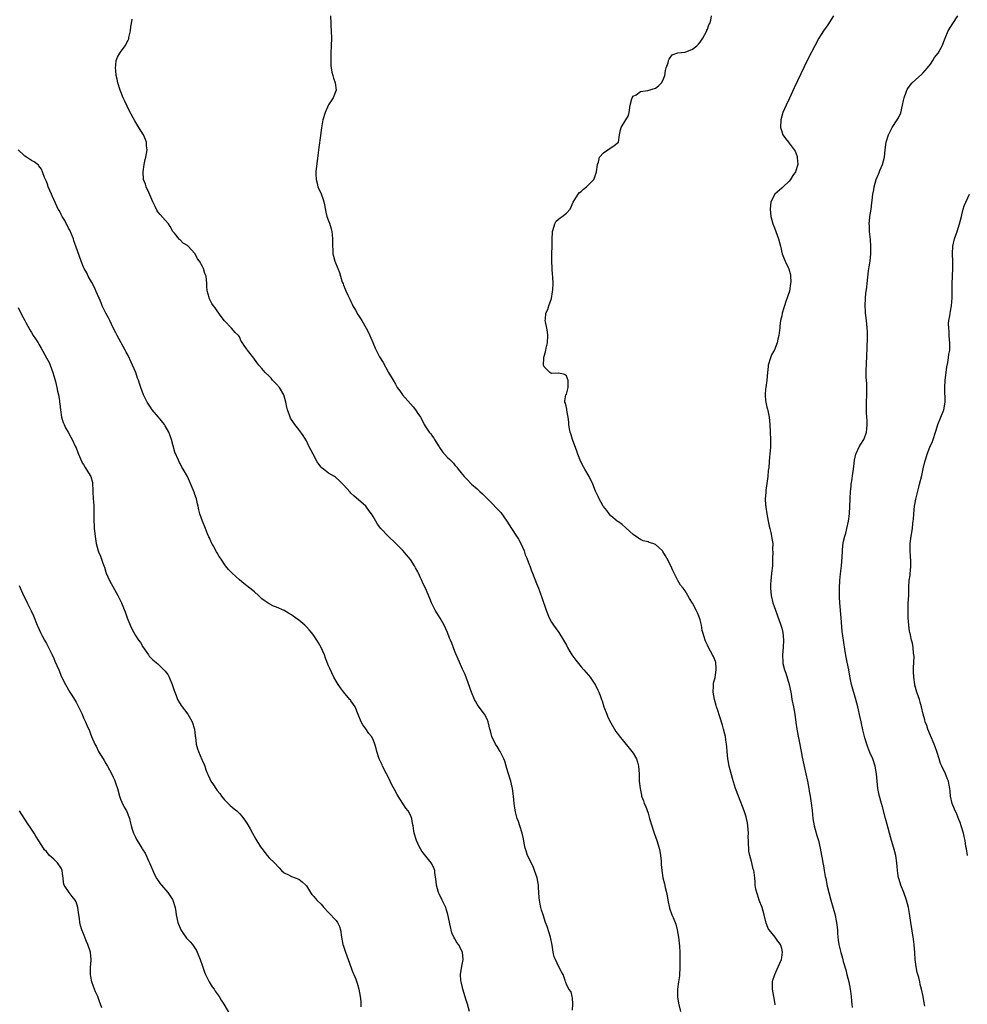
# Model space of a CAD drawing. Units: inches. Extents: x 2577000 to 2580000, y 1512000 to 1515000.
# Drawn here: x 2578882 to 2579137, y 1513235 to 1513500 of the extents above; entities that cross this region are included whole.
import ezdxf

# ---------------------------------------------------------------- set-up
doc = ezdxf.new("R2010")
doc.units = ezdxf.units.IN
doc.header["$MEASUREMENT"] = 0
doc.layers.add('LD25771512_10ft', color=123, linetype='Continuous')

msp = doc.modelspace()

# ---------------------------------------------------------------- linework, layer by layer
at = {"layer": 'LD25771512_10ft'}
for points, elevation in [([(2578965.54, 1513501), (2578965.58, 1513499), (2578965.62, 1513498.38), (2578965.67, 1513497), (2578965.73, 1513495), (2578965.7, 1513493), (2578965.61, 1513491), (2578965.56, 1513489), (2578965.63, 1513487.63), (2578965.7, 1513487), (2578965.89, 1513485.89), (2578966.15, 1513485), (2578966.28, 1513484.28), (2578966.76, 1513483), (2578967.01, 1513481), (2578966.25, 1513479), (2578965, 1513477.09), (2578964.04, 1513475), (2578963.46, 1513473), (2578963.08, 1513470.92), (2578962.78, 1513468.78), (2578962.39, 1513465.61), (2578962.2, 1513464.2), (2578961.59, 1513459), (2578961.56, 1513458.44), (2578961.6, 1513457), (2578961.95, 1513455.95), (2578962.12, 1513455), (2578963, 1513453.11), (2578963.56, 1513451.56), (2578963.7, 1513451), (2578963.88, 1513450.12), (2578964.21, 1513448.21), (2578964.54, 1513447), (2578965, 1513445.85), (2578965.22, 1513445.22), (2578965.69, 1513443.69), (2578965.87, 1513443), (2578965.92, 1513442.08), (2578966.04, 1513441), (2578966.05, 1513440.05), (2578966, 1513439), (2578966.09, 1513438.09), (2578966.15, 1513437), (2578966.33, 1513436.33), (2578966.67, 1513435), (2578967.46, 1513433), (2578967.97, 1513431.97), (2578968.17, 1513431), (2578968.66, 1513429.34), (2578968.87, 1513428.87), (2578969, 1513428.51), (2578969.49, 1513427.49), (2578969.66, 1513427), (2578970.19, 1513425.81), (2578970.73, 1513424.73), (2578971, 1513424.1), (2578971.38, 1513423.38), (2578971.55, 1513423), (2578972.22, 1513421.78), (2578972.64, 1513421), (2578972.75, 1513420.75), (2578973, 1513420.33), (2578973.95, 1513419), (2578975.15, 1513417), (2578975.77, 1513415.77), (2578976.13, 1513415), (2578976.89, 1513413.11), (2578977.57, 1513411.57), (2578977.79, 1513411), (2578978.72, 1513409.28), (2578979.67, 1513407.67), (2578981, 1513405.19), (2578981.14, 1513405), (2578982.34, 1513403), (2578983, 1513401.88), (2578983.49, 1513401), (2578984.13, 1513400.13), (2578984.92, 1513399), (2578987, 1513396.61), (2578987.77, 1513395.77), (2578988.37, 1513395), (2578989, 1513394.01), (2578989.69, 1513393), (2578990.2, 1513392.2), (2578990.75, 1513391), (2578991, 1513390.6), (2578992.06, 1513389), (2578992.49, 1513388.49), (2578993, 1513387.75), (2578993.33, 1513387.33), (2578993.5, 1513387), (2578994.8, 1513385), (2578994.87, 1513384.87), (2578995.7, 1513383.7), (2578997, 1513382.18), (2578997.6, 1513381.6), (2578998.6, 1513380.6), (2578999, 1513380.09), (2578999.53, 1513379.53), (2578999.92, 1513379), (2579001.52, 1513377), (2579002.26, 1513376.26), (2579003.47, 1513375), (2579005, 1513373.69), (2579005.36, 1513373.36), (2579005.7, 1513373), (2579006.39, 1513372.39), (2579007, 1513371.81), (2579007.4, 1513371.4), (2579007.74, 1513371), (2579011.32, 1513367.32), (2579012.96, 1513365), (2579014.24, 1513363), (2579015.62, 1513361), (2579016.15, 1513360.15), (2579016.75, 1513359), (2579017.61, 1513357), (2579017.95, 1513355.95), (2579018.39, 1513355), (2579019, 1513353.3), (2579019.13, 1513353), (2579019.61, 1513351.61), (2579019.9, 1513351), (2579021, 1513348.23), (2579021.46, 1513347), (2579022.42, 1513344.42), (2579023.55, 1513341), (2579024.37, 1513339), (2579025, 1513337.84), (2579025.57, 1513337), (2579026.99, 1513335), (2579028.26, 1513333), (2579029, 1513331.62), (2579029.21, 1513331.21), (2579029.34, 1513331), (2579029.94, 1513329.94), (2579030.52, 1513329), (2579031.56, 1513327.56), (2579033, 1513325.79), (2579033.75, 1513325), (2579034.3, 1513324.3), (2579035, 1513323.52), (2579035.43, 1513323), (2579036.86, 1513320.86), (2579037.51, 1513319.51), (2579037.71, 1513319), (2579038.11, 1513318.11), (2579038.48, 1513317), (2579038.62, 1513316.62), (2579039.13, 1513315), (2579039.88, 1513313), (2579040.21, 1513312.21), (2579041, 1513310.74), (2579042.36, 1513308.36), (2579043, 1513307.47), (2579043.19, 1513307.19), (2579045.87, 1513303.87), (2579046.65, 1513303), (2579047, 1513302.56), (2579047.88, 1513301), (2579048.14, 1513300.14), (2579048.44, 1513299), (2579048.58, 1513297), (2579048.64, 1513295), (2579048.85, 1513293), (2579049.21, 1513291.21), (2579049.26, 1513291), (2579049.75, 1513289.75), (2579049.97, 1513289), (2579050.34, 1513288.34), (2579051, 1513286.35), (2579051.43, 1513285), (2579051.98, 1513283), (2579052.62, 1513281), (2579053.35, 1513279), (2579053.97, 1513277), (2579054.13, 1513276.13), (2579054.38, 1513275), (2579054.54, 1513273.46), (2579054.57, 1513272.57), (2579054.7, 1513271), (2579055.01, 1513269), (2579055.41, 1513267.41), (2579055.61, 1513266.39), (2579055.95, 1513265), (2579056.15, 1513264.15), (2579056.34, 1513263), (2579056.8, 1513260.8), (2579057.44, 1513259), (2579057.72, 1513258.28), (2579058.28, 1513257), (2579058.48, 1513256.48), (2579058.88, 1513255), (2579059.23, 1513253), (2579059.41, 1513251.41), (2579059.43, 1513250.57), (2579059.53, 1513249), (2579059.58, 1513247.58), (2579059.57, 1513245), (2579059.43, 1513242.57), (2579059.24, 1513241), (2579058.96, 1513239), (2579058.92, 1513237.08), (2579058.9, 1513237), (2579058.91, 1513236.91), (2579059.22, 1513235.22), (2579059.73, 1513233)], 8330), ([(2579085.19, 1513234.81), (2579085.19, 1513235), (2579084.9, 1513237), (2579084.51, 1513239), (2579084.52, 1513240.52), (2579084.48, 1513241), (2579084.57, 1513241.43), (2579085, 1513242.65), (2579085.11, 1513243), (2579086.03, 1513245), (2579086.91, 1513247), (2579087, 1513247.53), (2579087.18, 1513249), (2579087, 1513249.96), (2579086.67, 1513251), (2579085.93, 1513251.93), (2579085.2, 1513253), (2579083.57, 1513255), (2579083.36, 1513255.36), (2579083, 1513256.3), (2579082.79, 1513256.79), (2579082.27, 1513259), (2579082.01, 1513260.01), (2579081.72, 1513261), (2579080.93, 1513263), (2579080.48, 1513264.48), (2579080.27, 1513265), (2579080.03, 1513265.97), (2579079.87, 1513267), (2579079.82, 1513267.82), (2579079.71, 1513269), (2579079.56, 1513270.44), (2579079.47, 1513271), (2579079.34, 1513271.34), (2579078.96, 1513273.04), (2579078.44, 1513275), (2579078.17, 1513276.17), (2579078.12, 1513277), (2579078.01, 1513278.01), (2579078.01, 1513279), (2579077.98, 1513279.98), (2579078, 1513281), (2579077.88, 1513283), (2579077.77, 1513283.77), (2579077.51, 1513285), (2579077.41, 1513285.41), (2579076.89, 1513287), (2579075.31, 1513291), (2579074.56, 1513293), (2579073.71, 1513295.71), (2579072.85, 1513299), (2579072.53, 1513300.53), (2579072.44, 1513301), (2579072.26, 1513303), (2579072.22, 1513304.22), (2579072.15, 1513305), (2579071.98, 1513306.02), (2579071.85, 1513307), (2579071.69, 1513307.69), (2579071.33, 1513309), (2579071, 1513310.11), (2579070.33, 1513312.33), (2579069.68, 1513314.32), (2579069.47, 1513315), (2579069.37, 1513315.37), (2579068.86, 1513317), (2579068.49, 1513319), (2579068.59, 1513320.59), (2579068.58, 1513321), (2579068.65, 1513321.35), (2579069.06, 1513322.94), (2579069.37, 1513325), (2579069.37, 1513325.37), (2579069.22, 1513327), (2579069.18, 1513327.18), (2579069, 1513327.64), (2579068.59, 1513328.59), (2579068.39, 1513329), (2579067.28, 1513331), (2579067, 1513331.62), (2579066.53, 1513332.53), (2579066.34, 1513333), (2579066.13, 1513333.87), (2579065.76, 1513335), (2579065.59, 1513335.59), (2579065.35, 1513337), (2579065, 1513338.41), (2579064.83, 1513339), (2579064.29, 1513340.29), (2579063.96, 1513341), (2579063, 1513342.96), (2579062.16, 1513344.16), (2579061.75, 1513345), (2579061, 1513346.29), (2579060.44, 1513347), (2579059.77, 1513347.77), (2579059.03, 1513349), (2579057.68, 1513351.68), (2579057.11, 1513353), (2579056.05, 1513355), (2579055.66, 1513355.66), (2579055, 1513356.86), (2579054.89, 1513357), (2579053.92, 1513357.92), (2579053, 1513358.68), (2579052.26, 1513359), (2579051.3, 1513359.3), (2579051, 1513359.45), (2579049.72, 1513359.73), (2579049, 1513360.04), (2579048.41, 1513360.41), (2579047, 1513361.39), (2579045.12, 1513363.12), (2579045, 1513363.2), (2579044.06, 1513364.06), (2579043, 1513364.78), (2579042.71, 1513365), (2579041, 1513366.48), (2579040.52, 1513367), (2579039.87, 1513367.87), (2579039, 1513368.92), (2579038.95, 1513369), (2579037.84, 1513371), (2579037.61, 1513371.61), (2579036.88, 1513373.12), (2579036.14, 1513375), (2579035.15, 1513377), (2579033.98, 1513379), (2579033.65, 1513379.65), (2579032.92, 1513381), (2579032.11, 1513383), (2579031.83, 1513383.83), (2579030.68, 1513387), (2579030.27, 1513388.27), (2579030.01, 1513389), (2579029.85, 1513389.85), (2579029.65, 1513391), (2579029.64, 1513391.64), (2579029.5, 1513393), (2579029.13, 1513394.87), (2579029.13, 1513395.13), (2579029, 1513395.63), (2579028.76, 1513396.76), (2579028.62, 1513397), (2579028.58, 1513397.42), (2579028.9, 1513399), (2579029, 1513399.22), (2579029.49, 1513401), (2579029.46, 1513403), (2579029.34, 1513403.34), (2579029, 1513404.11), (2579028.46, 1513404.46), (2579027, 1513404.84), (2579026.86, 1513404.86), (2579025, 1513404.75), (2579024.85, 1513404.85), (2579024.53, 1513405), (2579023, 1513406.51), (2579022.81, 1513407), (2579022.9, 1513409), (2579023, 1513409.41), (2579023.42, 1513410.58), (2579023.46, 1513411), (2579023.55, 1513411.55), (2579023.89, 1513413), (2579023.99, 1513415), (2579023.94, 1513415.94), (2579023.74, 1513417), (2579023.35, 1513418.65), (2579023.32, 1513419), (2579023.37, 1513419.37), (2579023.49, 1513421), (2579024, 1513422), (2579024.33, 1513423), (2579025, 1513424.93), (2579025.26, 1513426.74), (2579025.37, 1513427.37), (2579025.43, 1513429), (2579025.34, 1513430.66), (2579025.34, 1513431), (2579025.29, 1513431.29), (2579025.17, 1513433), (2579025.05, 1513435.05), (2579025.07, 1513437), (2579025.15, 1513439), (2579025.18, 1513441), (2579025.25, 1513442.75), (2579025.28, 1513443), (2579025.48, 1513443.48), (2579025.9, 1513445), (2579026.28, 1513445.72), (2579027.36, 1513446.64), (2579027.91, 1513447), (2579029, 1513447.88), (2579029.99, 1513449), (2579030.88, 1513450.88), (2579032.17, 1513453), (2579032.56, 1513453.44), (2579033, 1513453.79), (2579033.63, 1513454.37), (2579034.4, 1513455), (2579035, 1513455.54), (2579036.37, 1513457), (2579036.58, 1513457.42), (2579037.12, 1513459), (2579037.39, 1513461), (2579037.65, 1513461.65), (2579037.97, 1513463), (2579039, 1513464.17), (2579040.18, 1513465), (2579041.91, 1513466.09), (2579043, 1513467), (2579043.27, 1513469), (2579043.61, 1513470.39), (2579043.72, 1513471), (2579045.04, 1513473), (2579045.75, 1513474.25), (2579045.91, 1513475), (2579046.19, 1513477), (2579046.67, 1513478.67), (2579046.7, 1513479), (2579047, 1513479.39), (2579047.78, 1513479.78), (2579049, 1513480.63), (2579050.92, 1513480.92), (2579053, 1513481.61), (2579053.78, 1513482.22), (2579054.64, 1513483), (2579055, 1513483.64), (2579055.52, 1513485), (2579055.72, 1513486.28), (2579055.92, 1513487), (2579056.37, 1513488.37), (2579056.52, 1513489), (2579056.65, 1513489.35), (2579057, 1513489.89), (2579057.5, 1513490.5), (2579059, 1513491.04), (2579061, 1513491.25), (2579063, 1513492.03), (2579064.14, 1513493), (2579064.56, 1513493.44), (2579065, 1513493.97), (2579065.75, 1513495), (2579066.83, 1513497), (2579066.86, 1513497.14), (2579067, 1513497.45), (2579067.4, 1513498.6), (2579067.61, 1513499), (2579067.87, 1513499.87), (2579068.06, 1513501)], 8320), ([(2579100.97, 1513501.03), (2579099.36, 1513498.64), (2579098.23, 1513497), (2579096.98, 1513495), (2579095.9, 1513493), (2579094.24, 1513489.76), (2579093, 1513487.28), (2579090.35, 1513481.65), (2579089.09, 1513478.91), (2579088.17, 1513477), (2579087.3, 1513475), (2579086.75, 1513473), (2579086.69, 1513471), (2579086.74, 1513470.74), (2579087, 1513469.87), (2579087.31, 1513469), (2579088.02, 1513468.02), (2579088.82, 1513467), (2579089, 1513466.8), (2579090.32, 1513465), (2579090.59, 1513464.59), (2579091.15, 1513463.15), (2579091.17, 1513463), (2579091.16, 1513462.84), (2579091.31, 1513461), (2579090.67, 1513459), (2579089.98, 1513458.02), (2579089.37, 1513457), (2579089, 1513456.53), (2579087.34, 1513455), (2579087, 1513454.62), (2579085.13, 1513453), (2579084.1, 1513451), (2579083.9, 1513449), (2579083.98, 1513447.98), (2579084.09, 1513447), (2579084.63, 1513445), (2579085, 1513443.94), (2579085.4, 1513443), (2579086.14, 1513441), (2579086.63, 1513439), (2579087.08, 1513437), (2579087.66, 1513435.66), (2579087.9, 1513435), (2579088.72, 1513433.28), (2579088.91, 1513432.91), (2579089.33, 1513431.33), (2579089.36, 1513431), (2579089.41, 1513429.41), (2579089.39, 1513429), (2579089.04, 1513426.96), (2579088.57, 1513425.43), (2579088.1, 1513424.1), (2579087.73, 1513423), (2579087.59, 1513422.41), (2579087.15, 1513421), (2579087, 1513420.25), (2579086.7, 1513419), (2579086.49, 1513417.51), (2579086.46, 1513417), (2579086.4, 1513416.4), (2579086.22, 1513415), (2579085.96, 1513413.96), (2579085.75, 1513413), (2579085, 1513411.13), (2579084.26, 1513409.74), (2579083.94, 1513409), (2579083.38, 1513407), (2579083.35, 1513406.65), (2579083.14, 1513405), (2579082.94, 1513403), (2579082.67, 1513401), (2579082.65, 1513400.65), (2579082.5, 1513399), (2579082.63, 1513397.37), (2579082.67, 1513397), (2579083, 1513395.73), (2579083.16, 1513395.16), (2579083.22, 1513394.78), (2579083.64, 1513393), (2579083.82, 1513391), (2579083.88, 1513389), (2579083.99, 1513387), (2579084.01, 1513385), (2579083.82, 1513383), (2579083.72, 1513382.28), (2579083.58, 1513381), (2579083.48, 1513379.48), (2579083.37, 1513378.63), (2579083.24, 1513377), (2579082.71, 1513373.29), (2579082.68, 1513373), (2579082.69, 1513372.69), (2579082.57, 1513371), (2579082.66, 1513369.34), (2579082.7, 1513369), (2579082.75, 1513368.75), (2579083.01, 1513366.99), (2579083.36, 1513365), (2579083.63, 1513363.63), (2579083.77, 1513363), (2579084.05, 1513361.95), (2579084.25, 1513361), (2579084.33, 1513360.33), (2579084.56, 1513359), (2579084.53, 1513357.47), (2579084.55, 1513356.55), (2579084.49, 1513355), (2579084.47, 1513353), (2579084.28, 1513351), (2579084.16, 1513349.84), (2579084.02, 1513349), (2579083.97, 1513347.97), (2579083.95, 1513347), (2579084.15, 1513345), (2579084.6, 1513343), (2579085.28, 1513341), (2579085.78, 1513339.78), (2579086.79, 1513337), (2579087, 1513336.24), (2579087.3, 1513335), (2579087.51, 1513333), (2579087.4, 1513331), (2579087.2, 1513329), (2579087.27, 1513327), (2579087.33, 1513326.67), (2579087.74, 1513325), (2579088.1, 1513324.1), (2579089, 1513321), (2579089.4, 1513319), (2579089.49, 1513318.51), (2579089.72, 1513317), (2579090.15, 1513315), (2579090.54, 1513313), (2579090.83, 1513310.83), (2579091.09, 1513309), (2579092.18, 1513303), (2579092.5, 1513301.5), (2579092.64, 1513300.64), (2579093.05, 1513298.95), (2579093.49, 1513297), (2579093.9, 1513295), (2579094.26, 1513293), (2579094.35, 1513292.35), (2579094.61, 1513291), (2579094.93, 1513289.07), (2579095.15, 1513287.15), (2579095.37, 1513285), (2579095.71, 1513283), (2579096, 1513282), (2579096.42, 1513280.42), (2579096.88, 1513279), (2579097.36, 1513277), (2579097.71, 1513275), (2579097.84, 1513274.16), (2579098.05, 1513273), (2579098.22, 1513272.22), (2579098.4, 1513271), (2579098.7, 1513269.3), (2579098.82, 1513268.82), (2579099.22, 1513266.78), (2579099.64, 1513265), (2579100.17, 1513263), (2579100.83, 1513260.83), (2579101, 1513260.2), (2579101.29, 1513259.29), (2579101.78, 1513257), (2579101.99, 1513255), (2579102.04, 1513254.04), (2579102.19, 1513252.19), (2579102.36, 1513251), (2579102.86, 1513248.86), (2579103.32, 1513247.32), (2579103.56, 1513246.44), (2579104.21, 1513244.21), (2579104.53, 1513243), (2579105.02, 1513241), (2579105.4, 1513239), (2579105.49, 1513238.51), (2579105.68, 1513237), (2579105.76, 1513235.76), (2579105.87, 1513235), (2579105.96, 1513234.04)], 8310), ([(2579125.55, 1513234.45), (2579125.33, 1513235.33), (2579125.06, 1513237), (2579124.65, 1513239), (2579124.29, 1513240.29), (2579124.14, 1513241), (2579123.88, 1513242.12), (2579123.49, 1513243.49), (2579123.21, 1513245), (2579122.93, 1513247), (2579122.8, 1513248.8), (2579122.66, 1513251), (2579122.5, 1513252.5), (2579121.78, 1513257), (2579121.42, 1513259.42), (2579121.11, 1513261), (2579120.55, 1513263), (2579119.82, 1513265), (2579119.05, 1513267), (2579118.57, 1513268.57), (2579118.47, 1513269), (2579118.26, 1513270.26), (2579118.19, 1513271), (2579118.07, 1513272.07), (2579118.01, 1513273), (2579117.67, 1513275), (2579117.15, 1513277), (2579116.55, 1513279), (2579115.98, 1513281), (2579115.61, 1513282.39), (2579115.38, 1513283.38), (2579114.96, 1513284.96), (2579114.1, 1513288.1), (2579113.81, 1513289), (2579113.21, 1513291.21), (2579112.88, 1513293), (2579112.69, 1513295), (2579112.54, 1513297), (2579112.18, 1513299), (2579111.48, 1513301), (2579110.74, 1513302.74), (2579110.16, 1513304.16), (2579109.86, 1513305), (2579109.37, 1513306.63), (2579109.25, 1513307), (2579108.8, 1513308.8), (2579108.34, 1513311), (2579108.13, 1513312.13), (2579107.47, 1513315), (2579106.93, 1513317), (2579105.77, 1513321), (2579105.29, 1513323.29), (2579105.04, 1513325), (2579104.65, 1513327), (2579104.36, 1513328.36), (2579104.08, 1513329.92), (2579103.58, 1513333), (2579103.26, 1513335.26), (2579103.01, 1513338.99), (2579102.62, 1513343), (2579102.56, 1513344.56), (2579102.52, 1513345), (2579102.51, 1513345.49), (2579102.53, 1513347), (2579102.65, 1513349), (2579102.85, 1513350.85), (2579103.1, 1513353), (2579103.3, 1513355.3), (2579103.36, 1513357), (2579103.46, 1513358.54), (2579103.52, 1513359), (2579103.64, 1513359.64), (2579103.94, 1513361), (2579104.21, 1513361.79), (2579104.52, 1513363), (2579105, 1513365), (2579105.25, 1513367), (2579105.41, 1513371), (2579105.52, 1513373), (2579105.64, 1513374.36), (2579105.72, 1513375), (2579105.87, 1513375.87), (2579106.14, 1513377.86), (2579106.34, 1513379), (2579106.62, 1513381.38), (2579106.93, 1513383), (2579107, 1513383.18), (2579107.85, 1513385), (2579108.31, 1513385.69), (2579109.13, 1513387), (2579109.17, 1513387.17), (2579109.82, 1513389), (2579109.88, 1513389.88), (2579109.99, 1513391), (2579109.99, 1513391.99), (2579109.83, 1513394.17), (2579109.84, 1513395.84), (2579109.82, 1513397), (2579109.9, 1513399), (2579109.94, 1513401), (2579109.91, 1513402.09), (2579109.84, 1513403), (2579109.76, 1513403.76), (2579109.72, 1513405.72), (2579109.79, 1513407), (2579109.8, 1513407.8), (2579109.92, 1513409), (2579109.92, 1513409.92), (2579109.99, 1513411), (2579110, 1513412), (2579110.06, 1513414.06), (2579110.06, 1513416.06), (2579110.01, 1513417), (2579109.88, 1513418.12), (2579109.75, 1513419.75), (2579109.56, 1513421), (2579109.54, 1513421.54), (2579109.44, 1513423), (2579109.54, 1513425), (2579109.66, 1513426.34), (2579109.87, 1513427.87), (2579109.98, 1513429), (2579110.37, 1513432.37), (2579110.56, 1513433.44), (2579110.77, 1513435), (2579110.98, 1513437), (2579111.01, 1513439.01), (2579110.87, 1513440.87), (2579110.66, 1513443), (2579110.61, 1513444.61), (2579110.57, 1513445), (2579110.72, 1513446.72), (2579110.72, 1513447), (2579111.03, 1513449), (2579111.27, 1513450.73), (2579111.32, 1513451.32), (2579111.53, 1513453), (2579111.77, 1513454.23), (2579111.9, 1513455), (2579112.46, 1513457), (2579113, 1513458.42), (2579113.18, 1513458.82), (2579113.42, 1513459.42), (2579114.09, 1513461), (2579114.64, 1513463), (2579114.84, 1513465), (2579115.09, 1513467), (2579115.72, 1513469), (2579116.14, 1513469.86), (2579116.74, 1513471), (2579118.06, 1513473), (2579118.42, 1513473.58), (2579119.04, 1513474.96), (2579119.52, 1513477), (2579119.77, 1513478.23), (2579119.94, 1513479), (2579120.53, 1513480.53), (2579120.68, 1513481), (2579120.79, 1513481.21), (2579121.6, 1513482.4), (2579122.13, 1513483), (2579123, 1513483.84), (2579124.67, 1513485.33), (2579125, 1513485.61), (2579126.23, 1513487), (2579127, 1513488.02), (2579127.69, 1513489), (2579128.15, 1513489.85), (2579129.08, 1513491), (2579130.16, 1513493), (2579130.98, 1513495), (2579131.84, 1513497), (2579133.05, 1513499), (2579134.4, 1513501)], 8300), ([(2579030.63, 1513233.37), (2579030.75, 1513235), (2579030.67, 1513236.67), (2579030.53, 1513237), (2579030.26, 1513238.26), (2579029.64, 1513239), (2579029.47, 1513239.47), (2579029, 1513240.29), (2579028.84, 1513240.84), (2579028.76, 1513241), (2579028.65, 1513241.35), (2579028.14, 1513243), (2579027.67, 1513243.67), (2579027, 1513244.99), (2579026.05, 1513247), (2579025.76, 1513247.76), (2579025.49, 1513249), (2579025.18, 1513250.82), (2579024.71, 1513253), (2579023.85, 1513255.85), (2579023.43, 1513257), (2579022.72, 1513259), (2579022.32, 1513260.32), (2579022.1, 1513261), (2579021.91, 1513261.91), (2579021.74, 1513263), (2579021.67, 1513263.67), (2579021.61, 1513265), (2579021.53, 1513266.47), (2579021.48, 1513267), (2579021.14, 1513269), (2579020.46, 1513271), (2579020.03, 1513272.03), (2579019.53, 1513273), (2579019, 1513274.17), (2579018.58, 1513275), (2579018.22, 1513276.22), (2579017.94, 1513277), (2579017.64, 1513278.36), (2579017.44, 1513279.44), (2579017.07, 1513281), (2579016.45, 1513283), (2579016.13, 1513284.13), (2579015.74, 1513285), (2579015.29, 1513286.71), (2579015.19, 1513287.19), (2579014.97, 1513288.98), (2579014.78, 1513291), (2579014.5, 1513293), (2579014.21, 1513294.21), (2579014.05, 1513295), (2579013.79, 1513295.79), (2579013, 1513298.4), (2579012.42, 1513300.42), (2579012.21, 1513301), (2579011.36, 1513302.64), (2579011.19, 1513303), (2579011, 1513303.29), (2579010.37, 1513304.37), (2579009.96, 1513305), (2579008.96, 1513307), (2579008.55, 1513308.55), (2579008.4, 1513309), (2579008.19, 1513309.81), (2579007.97, 1513311), (2579007.71, 1513311.71), (2579006.94, 1513313), (2579005.28, 1513315.28), (2579005, 1513315.73), (2579004.54, 1513316.54), (2579004.31, 1513317), (2579003.46, 1513319), (2579001.73, 1513323.73), (2579001, 1513325.18), (2579000.21, 1513327), (2578999.89, 1513327.89), (2578999, 1513329.91), (2578998.13, 1513332.13), (2578997.78, 1513333), (2578997.54, 1513333.54), (2578996.96, 1513335), (2578996.08, 1513337), (2578995, 1513338.93), (2578993.7, 1513341), (2578992.7, 1513343), (2578992.22, 1513344.22), (2578991.05, 1513347), (2578990.35, 1513348.35), (2578990.09, 1513349), (2578989.71, 1513349.71), (2578989.2, 1513351), (2578989, 1513351.4), (2578988.42, 1513352.42), (2578988.13, 1513353), (2578987, 1513354.69), (2578985.96, 1513355.96), (2578985, 1513357.07), (2578983, 1513359.09), (2578980.99, 1513361), (2578979.05, 1513363.05), (2578978.19, 1513364.19), (2578977.67, 1513365), (2578977, 1513366.23), (2578976.51, 1513367), (2578975.85, 1513367.85), (2578975, 1513369.01), (2578971.78, 1513371.78), (2578971, 1513372.56), (2578970.79, 1513372.79), (2578969, 1513374.8), (2578968.84, 1513375), (2578967.9, 1513375.9), (2578967, 1513376.67), (2578966.81, 1513376.81), (2578966.54, 1513377), (2578965, 1513377.92), (2578963.6, 1513379), (2578963.27, 1513379.27), (2578963, 1513379.58), (2578962.36, 1513380.36), (2578961.95, 1513381), (2578960.8, 1513383), (2578960.21, 1513384.21), (2578959.8, 1513385), (2578959, 1513386.6), (2578958.1, 1513388.1), (2578957, 1513389.65), (2578955.91, 1513391), (2578955.53, 1513391.53), (2578954.76, 1513392.76), (2578954.63, 1513393), (2578954.44, 1513393.56), (2578953.89, 1513395), (2578953.71, 1513395.71), (2578953.5, 1513397), (2578952.96, 1513399), (2578951.75, 1513401), (2578951, 1513401.89), (2578949.89, 1513403), (2578949.49, 1513403.49), (2578949, 1513404.02), (2578947.9, 1513405), (2578947, 1513406.09), (2578946.2, 1513407), (2578945.7, 1513407.7), (2578944.89, 1513408.89), (2578943.19, 1513411), (2578943.11, 1513411.11), (2578943, 1513411.29), (2578942.25, 1513412.25), (2578941.81, 1513413), (2578941.48, 1513413.48), (2578941, 1513414.58), (2578940.75, 1513415), (2578939.82, 1513415.82), (2578938.81, 1513417), (2578937, 1513418.95), (2578936.1, 1513420.1), (2578935, 1513421.65), (2578934.41, 1513422.41), (2578934.02, 1513423), (2578933.57, 1513423.57), (2578932.86, 1513425), (2578932.82, 1513425.18), (2578932.31, 1513427), (2578932.23, 1513428.23), (2578932.2, 1513429), (2578931.99, 1513431), (2578931.67, 1513431.67), (2578931.31, 1513433), (2578931, 1513433.6), (2578930.22, 1513435), (2578929.66, 1513435.66), (2578929.04, 1513437), (2578929, 1513437.05), (2578927.22, 1513439), (2578927, 1513439.21), (2578925.88, 1513439.88), (2578925, 1513440.74), (2578924.85, 1513440.85), (2578923.51, 1513442.49), (2578923.08, 1513443), (2578922.34, 1513444.34), (2578921.86, 1513445), (2578921, 1513446.06), (2578919.6, 1513447.6), (2578919, 1513448.3), (2578918.72, 1513448.72), (2578918.3, 1513449.7), (2578917.68, 1513451), (2578916.85, 1513452.85), (2578916.56, 1513453.44), (2578915.88, 1513455), (2578915.71, 1513455.71), (2578915.2, 1513457), (2578915.06, 1513459), (2578915.35, 1513461), (2578915.62, 1513462.38), (2578915.79, 1513463), (2578915.97, 1513463.97), (2578916.11, 1513465), (2578915.99, 1513466.01), (2578915.97, 1513467), (2578915.72, 1513467.72), (2578915.15, 1513469), (2578913.93, 1513471), (2578912.8, 1513472.8), (2578911.38, 1513475.38), (2578910.73, 1513476.73), (2578910.1, 1513478.1), (2578909.71, 1513479), (2578908.87, 1513481), (2578908.21, 1513483), (2578908.03, 1513484.03), (2578907.83, 1513485), (2578907.68, 1513486.32), (2578907.64, 1513487), (2578907.75, 1513487.75), (2578907.79, 1513489), (2578908.12, 1513489.88), (2578908.76, 1513491), (2578909, 1513491.3), (2578910.25, 1513493), (2578911, 1513494.45), (2578911.17, 1513494.83), (2578911.22, 1513495), (2578911.25, 1513495.25), (2578911.65, 1513497), (2578911.79, 1513498.21), (2578911.9, 1513499), (2578912.13, 1513500.13)], 8340), ([(2579002.95, 1513233), (2579002.39, 1513235), (2579002.03, 1513236.03), (2579001.11, 1513239), (2579001, 1513239.43), (2579000.66, 1513241), (2579000.62, 1513241.38), (2579000.51, 1513243), (2579000.82, 1513245.18), (2579001.2, 1513247), (2579001.06, 1513249), (2578999.99, 1513251), (2578999.56, 1513251.56), (2578999, 1513252.52), (2578998.81, 1513252.81), (2578998.19, 1513254.19), (2578997.77, 1513255.77), (2578997.11, 1513259.11), (2578996.64, 1513260.64), (2578996.52, 1513261), (2578995.57, 1513263), (2578994.72, 1513264.72), (2578994.61, 1513265), (2578994.03, 1513267), (2578993.97, 1513267.97), (2578993.59, 1513270.41), (2578993.55, 1513271), (2578993.43, 1513271.43), (2578992.78, 1513272.78), (2578992.64, 1513273), (2578990.13, 1513276.13), (2578989.38, 1513277.38), (2578989, 1513278.27), (2578988.67, 1513279), (2578988.06, 1513281), (2578987.75, 1513283), (2578987.62, 1513283.62), (2578987.39, 1513285), (2578987, 1513285.86), (2578986.43, 1513287), (2578985.78, 1513287.78), (2578985.02, 1513289), (2578983.72, 1513291), (2578983.45, 1513291.45), (2578982.73, 1513292.73), (2578982.04, 1513294.04), (2578981.56, 1513295), (2578981, 1513296.16), (2578980.55, 1513297), (2578979.54, 1513299), (2578979.39, 1513299.39), (2578979, 1513300.29), (2578978.64, 1513301), (2578978, 1513303), (2578977.82, 1513303.82), (2578977.48, 1513305), (2578977, 1513306.18), (2578976.5, 1513307), (2578975.83, 1513307.83), (2578975, 1513309.06), (2578974.2, 1513310.19), (2578973.77, 1513311), (2578972.98, 1513312.98), (2578972.13, 1513315), (2578971.68, 1513315.68), (2578971, 1513316.61), (2578970.86, 1513316.86), (2578970.75, 1513317), (2578969, 1513319.02), (2578968.17, 1513320.17), (2578967.55, 1513321), (2578967, 1513321.9), (2578966.42, 1513323), (2578965.31, 1513325.31), (2578965, 1513326.02), (2578964.15, 1513328.15), (2578963.86, 1513329), (2578962.99, 1513331), (2578962.23, 1513332.23), (2578961.79, 1513333), (2578961, 1513334.19), (2578960.37, 1513335), (2578959.74, 1513335.74), (2578959, 1513336.55), (2578958.56, 1513337), (2578957, 1513338.35), (2578956.09, 1513339), (2578955.44, 1513339.44), (2578955, 1513339.76), (2578954.19, 1513340.19), (2578953, 1513340.93), (2578951, 1513341.83), (2578950.16, 1513342.16), (2578949, 1513342.71), (2578947.61, 1513343.61), (2578947, 1513344.12), (2578946.14, 1513345), (2578945, 1513346), (2578943.82, 1513347), (2578942.2, 1513348.2), (2578941, 1513349.17), (2578939, 1513350.96), (2578938.01, 1513352.01), (2578937.27, 1513353), (2578935.86, 1513355), (2578935.53, 1513355.53), (2578935, 1513356.44), (2578934.77, 1513356.77), (2578934.05, 1513358.05), (2578933.39, 1513359.39), (2578933, 1513360.29), (2578932.75, 1513360.75), (2578932.42, 1513361.58), (2578931.81, 1513363), (2578931.02, 1513365), (2578930.34, 1513367), (2578930.08, 1513368.08), (2578929.91, 1513369), (2578929.71, 1513369.71), (2578929.44, 1513371), (2578929.31, 1513371.31), (2578929, 1513372.21), (2578928.78, 1513372.78), (2578928.72, 1513373), (2578928.52, 1513373.48), (2578927, 1513377), (2578925.84, 1513379), (2578925.52, 1513379.52), (2578925, 1513380.55), (2578924.83, 1513380.83), (2578924.61, 1513381.39), (2578923.6, 1513383.6), (2578922.72, 1513387), (2578922.21, 1513388.21), (2578921.95, 1513389), (2578921, 1513390.69), (2578920.78, 1513391), (2578919.97, 1513391.97), (2578919.16, 1513393), (2578917.51, 1513395), (2578917, 1513395.67), (2578916.49, 1513396.49), (2578916.14, 1513397), (2578915.16, 1513399), (2578914.45, 1513401), (2578914.21, 1513401.79), (2578913.79, 1513403), (2578913.54, 1513403.54), (2578913.08, 1513405), (2578912.21, 1513407), (2578911.82, 1513407.82), (2578911, 1513409.57), (2578910.5, 1513410.5), (2578910.26, 1513411), (2578908.07, 1513415), (2578907.72, 1513415.72), (2578907, 1513417.06), (2578906.05, 1513419), (2578905.73, 1513419.73), (2578905, 1513421), (2578904.05, 1513423), (2578903.76, 1513423.76), (2578903.21, 1513425), (2578902.35, 1513427), (2578901.93, 1513427.93), (2578901.26, 1513429.26), (2578900.3, 1513431), (2578899.87, 1513431.87), (2578899.21, 1513433), (2578899, 1513433.42), (2578898.36, 1513435), (2578896.98, 1513439), (2578896.44, 1513440.44), (2578896.28, 1513441), (2578895.77, 1513442.23), (2578895.3, 1513443.3), (2578895, 1513443.85), (2578893.96, 1513445.96), (2578893.29, 1513447), (2578893.2, 1513447.2), (2578893, 1513447.53), (2578892.5, 1513448.5), (2578892.18, 1513449), (2578891.42, 1513450.58), (2578890.59, 1513452.59), (2578890.37, 1513453), (2578889.53, 1513455), (2578889.41, 1513455.41), (2578889, 1513456.44), (2578888.83, 1513456.83), (2578888.48, 1513457.52), (2578887.96, 1513459), (2578887.73, 1513459.73), (2578887, 1513460.62), (2578886.85, 1513460.85), (2578885.71, 1513461.71), (2578885, 1513462.05), (2578883.67, 1513463), (2578883.25, 1513463.25), (2578883, 1513463.44), (2578881.39, 1513465)], 8350), ([(2579137.01, 1513274.99), (2579136.75, 1513276.75), (2579136.6, 1513277.4), (2579136.36, 1513279), (2579136.12, 1513280.12), (2579135.91, 1513281), (2579135.32, 1513283), (2579135, 1513283.84), (2579134.7, 1513284.7), (2579134.12, 1513286.12), (2579133.51, 1513287.51), (2579132.91, 1513289), (2579132.44, 1513291), (2579132.33, 1513292.33), (2579132.26, 1513293), (2579132.11, 1513293.89), (2579131.88, 1513295), (2579131.58, 1513295.58), (2579131.09, 1513297), (2579130.12, 1513299), (2579129.77, 1513299.77), (2579129.36, 1513301), (2579128.74, 1513303), (2579128.29, 1513304.29), (2579128.02, 1513305), (2579127, 1513307.3), (2579126.33, 1513309), (2579126.02, 1513310.02), (2579125.64, 1513311), (2579125.52, 1513311.52), (2579125.06, 1513313), (2579124.61, 1513315), (2579124.26, 1513316.26), (2579124.04, 1513317), (2579123.35, 1513319), (2579122.83, 1513320.83), (2579122.79, 1513321), (2579122.52, 1513323), (2579122.51, 1513324.51), (2579122.46, 1513325.54), (2579122.57, 1513327), (2579122.61, 1513328.61), (2579122.58, 1513329), (2579122.5, 1513329.5), (2579122.37, 1513331), (2579122.18, 1513332.18), (2579121.96, 1513333), (2579121.64, 1513334.36), (2579121.51, 1513335), (2579121.43, 1513335.43), (2579121.21, 1513337), (2579121.05, 1513339), (2579120.99, 1513341.01), (2579121.06, 1513342.94), (2579121.17, 1513345), (2579121.21, 1513346.79), (2579121.2, 1513347.2), (2579121.31, 1513349), (2579121.55, 1513350.45), (2579121.6, 1513351), (2579121.62, 1513351.62), (2579121.78, 1513353), (2579121.76, 1513354.24), (2579121.62, 1513355.62), (2579121.54, 1513357), (2579121.58, 1513359), (2579121.83, 1513361), (2579122.16, 1513363), (2579122.33, 1513364.33), (2579122.42, 1513365), (2579122.48, 1513365.52), (2579122.59, 1513367), (2579122.76, 1513369), (2579123.06, 1513370.94), (2579123.86, 1513374.14), (2579124.12, 1513375), (2579124.69, 1513377.31), (2579125.07, 1513379.07), (2579125.54, 1513381), (2579125.75, 1513381.75), (2579126.16, 1513383), (2579126.9, 1513384.91), (2579127.54, 1513386.46), (2579127.73, 1513387), (2579128.41, 1513389), (2579128.53, 1513389.47), (2579129.04, 1513391), (2579130.65, 1513395), (2579130.99, 1513397), (2579130.86, 1513400.86), (2579130.97, 1513403), (2579131.22, 1513405), (2579131.43, 1513406.57), (2579131.68, 1513407.68), (2579131.9, 1513409), (2579132.02, 1513409.98), (2579132.21, 1513411), (2579132.26, 1513412.26), (2579132.27, 1513413), (2579132.19, 1513413.81), (2579132.1, 1513415), (2579132.05, 1513416.05), (2579131.94, 1513417), (2579131.92, 1513418.08), (2579132.01, 1513419), (2579132.26, 1513420.26), (2579132.34, 1513421), (2579132.43, 1513421.57), (2579132.74, 1513423), (2579132.91, 1513425.09), (2579132.87, 1513427), (2579132.86, 1513428.86), (2579133.09, 1513433), (2579133.08, 1513434.92), (2579133, 1513437), (2579133.09, 1513439), (2579133.54, 1513441), (2579134.25, 1513443), (2579134.89, 1513445), (2579135.36, 1513447), (2579135.51, 1513447.51), (2579135.88, 1513449), (2579136.15, 1513449.85), (2579137.53, 1513453)], 8290), ([(2578881.45, 1513422.55), (2578882.43, 1513420.43), (2578883.24, 1513419), (2578883.52, 1513418.48), (2578884.51, 1513416.51), (2578885, 1513415.76), (2578885.45, 1513415), (2578886.06, 1513414.06), (2578886.77, 1513413), (2578887, 1513412.62), (2578887.57, 1513411.57), (2578889.07, 1513409), (2578889.72, 1513407.72), (2578890.06, 1513407), (2578890.75, 1513405), (2578891, 1513404.15), (2578891.42, 1513402.58), (2578891.82, 1513401), (2578892.01, 1513400.01), (2578892.27, 1513399), (2578892.52, 1513397.48), (2578892.58, 1513397), (2578892.6, 1513396.6), (2578892.8, 1513395), (2578893.12, 1513393), (2578893.53, 1513391.53), (2578893.79, 1513391), (2578894.13, 1513390.13), (2578894.84, 1513389), (2578895.57, 1513387.57), (2578895.93, 1513387), (2578896.8, 1513385.2), (2578897, 1513384.74), (2578897.45, 1513383.45), (2578897.64, 1513383), (2578898.18, 1513381.82), (2578898.52, 1513381), (2578898.68, 1513380.68), (2578899, 1513380.25), (2578899.43, 1513379.43), (2578899.75, 1513379), (2578901.01, 1513377), (2578901.39, 1513375.39), (2578901.46, 1513375), (2578901.54, 1513373.54), (2578901.55, 1513373), (2578901.64, 1513371), (2578901.7, 1513370.3), (2578901.77, 1513369), (2578901.77, 1513367.77), (2578901.81, 1513367), (2578901.78, 1513365.78), (2578901.79, 1513365), (2578901.85, 1513363.85), (2578901.9, 1513363), (2578902.24, 1513360.24), (2578902.43, 1513359), (2578902.92, 1513357), (2578903, 1513356.78), (2578903.57, 1513355.57), (2578904.08, 1513353.92), (2578904.45, 1513353), (2578904.62, 1513352.62), (2578905, 1513351.31), (2578905.09, 1513351.09), (2578905.1, 1513351), (2578906.01, 1513349), (2578908.22, 1513345), (2578909.21, 1513343), (2578910.29, 1513340.29), (2578910.77, 1513339), (2578911.58, 1513337), (2578912.02, 1513336.02), (2578912.51, 1513335), (2578913, 1513334.2), (2578913.8, 1513333), (2578914.32, 1513332.32), (2578915, 1513331.18), (2578916.49, 1513329), (2578916.68, 1513328.68), (2578917, 1513328.29), (2578917.65, 1513327.65), (2578919, 1513326.59), (2578920.84, 1513324.84), (2578921, 1513324.65), (2578921.68, 1513323.68), (2578922.05, 1513323), (2578922.91, 1513321), (2578923.41, 1513319.41), (2578923.55, 1513319), (2578923.95, 1513318.05), (2578924.34, 1513317), (2578924.55, 1513316.55), (2578925.34, 1513315.34), (2578925.58, 1513315), (2578927.09, 1513313), (2578927.77, 1513311.77), (2578928.26, 1513311), (2578928.92, 1513309), (2578929.09, 1513307.09), (2578929.13, 1513306.88), (2578929.33, 1513305), (2578929.7, 1513303.7), (2578929.95, 1513303), (2578930.87, 1513300.87), (2578931, 1513300.5), (2578931.45, 1513299.45), (2578931.63, 1513299), (2578931.96, 1513298.04), (2578932.38, 1513297), (2578932.6, 1513296.6), (2578933, 1513295.67), (2578933.23, 1513295.23), (2578933.32, 1513295), (2578934, 1513294), (2578934.6, 1513293), (2578935, 1513292.45), (2578935.67, 1513291.67), (2578936.18, 1513291), (2578937, 1513290.02), (2578938.49, 1513288.49), (2578939, 1513287.99), (2578939.54, 1513287.54), (2578940.26, 1513287), (2578941, 1513286.28), (2578941.62, 1513285.62), (2578942.12, 1513285), (2578942.48, 1513284.48), (2578943, 1513283.7), (2578943.24, 1513283.24), (2578943.87, 1513282.13), (2578944.46, 1513281), (2578945.38, 1513279.38), (2578946.69, 1513277.31), (2578947, 1513276.84), (2578948.46, 1513275), (2578949, 1513274.4), (2578950.4, 1513273), (2578951.65, 1513271.65), (2578952.35, 1513271), (2578953, 1513270.36), (2578954.22, 1513269.78), (2578955, 1513269.33), (2578956.02, 1513269), (2578957, 1513268.59), (2578957.87, 1513267.87), (2578958.84, 1513267), (2578959, 1513266.79), (2578960.08, 1513265), (2578960.49, 1513264.49), (2578961, 1513264), (2578961.45, 1513263.45), (2578961.86, 1513263), (2578963, 1513261.88), (2578963.74, 1513261), (2578965, 1513259.66), (2578967, 1513257.46), (2578967.36, 1513257), (2578967.89, 1513255.89), (2578968.23, 1513255), (2578968.48, 1513253), (2578968.85, 1513251), (2578969, 1513250.59), (2578969.54, 1513249), (2578970.3, 1513247), (2578971.54, 1513243.54), (2578971.79, 1513243), (2578972.28, 1513241.72), (2578972.66, 1513240.66), (2578973.15, 1513239), (2578973.51, 1513237), (2578973.65, 1513235.65), (2578973.69, 1513235), (2578973.71, 1513234.29)], 8360), ([(2578881.65, 1513347.65), (2578882.86, 1513345), (2578883.6, 1513343.6), (2578883.85, 1513343), (2578884.61, 1513341.39), (2578884.88, 1513340.88), (2578885.53, 1513339.53), (2578886.55, 1513337), (2578886.67, 1513336.67), (2578887.4, 1513335), (2578887.88, 1513334.12), (2578888.46, 1513333), (2578889, 1513332.08), (2578889.58, 1513331), (2578890.57, 1513329), (2578891, 1513328.05), (2578891.31, 1513327.31), (2578892.32, 1513325), (2578893.11, 1513323.11), (2578894.13, 1513321), (2578895.33, 1513319), (2578895.87, 1513318.13), (2578896.6, 1513317), (2578896.75, 1513316.75), (2578897, 1513316.24), (2578897.69, 1513315), (2578898.6, 1513313), (2578899, 1513312.07), (2578899.54, 1513311), (2578899.94, 1513310.06), (2578900.6, 1513308.6), (2578901, 1513307.44), (2578901.17, 1513307), (2578902.05, 1513305), (2578902.4, 1513304.4), (2578903.06, 1513303), (2578904.26, 1513301), (2578904.57, 1513300.57), (2578905, 1513299.78), (2578905.31, 1513299.31), (2578905.45, 1513299), (2578905.97, 1513298.03), (2578906.74, 1513296.74), (2578907, 1513296.12), (2578907.37, 1513295.37), (2578907.71, 1513294.29), (2578908.15, 1513293), (2578908.72, 1513291), (2578909, 1513290.16), (2578909.33, 1513289.33), (2578909.99, 1513287.99), (2578910.54, 1513287), (2578911.35, 1513285), (2578911.69, 1513283.69), (2578911.85, 1513283), (2578912.2, 1513281.8), (2578912.46, 1513281), (2578912.65, 1513280.65), (2578913, 1513279.92), (2578913.31, 1513279.31), (2578913.44, 1513279), (2578914.13, 1513277.87), (2578914.69, 1513277), (2578914.82, 1513276.82), (2578915, 1513276.52), (2578915.61, 1513275.61), (2578916.58, 1513273.42), (2578916.78, 1513273), (2578917, 1513272.42), (2578917.64, 1513271), (2578918.07, 1513270.07), (2578918.75, 1513268.75), (2578919, 1513268.35), (2578919.56, 1513267.56), (2578920.01, 1513267), (2578921.71, 1513265), (2578923, 1513263.16), (2578923.09, 1513263), (2578923.68, 1513261), (2578923.84, 1513259.83), (2578923.97, 1513259), (2578924.4, 1513257), (2578925, 1513255.43), (2578925.18, 1513255), (2578925.9, 1513253.9), (2578926.76, 1513252.76), (2578927, 1513252.49), (2578927.73, 1513251.73), (2578928.37, 1513251), (2578929.4, 1513249.4), (2578929.62, 1513249), (2578930.39, 1513247), (2578931, 1513245.18), (2578931.61, 1513243.61), (2578931.88, 1513243), (2578932.88, 1513241), (2578933.68, 1513239.68), (2578934.17, 1513239), (2578934.49, 1513238.49), (2578935.54, 1513237), (2578936.09, 1513236.09), (2578936.79, 1513235), (2578938.34, 1513232.34)], 8370), ([(2578903.98, 1513234.02), (2578903.59, 1513235), (2578903.41, 1513235.41), (2578902.83, 1513237), (2578902.27, 1513238.27), (2578901.72, 1513239.72), (2578901.28, 1513241), (2578901, 1513242.44), (2578900.88, 1513243), (2578900.93, 1513245), (2578901, 1513245.67), (2578901.11, 1513247), (2578901, 1513247.95), (2578900.87, 1513248.87), (2578900.87, 1513249), (2578900.19, 1513251), (2578899.81, 1513251.81), (2578899, 1513253.92), (2578898.54, 1513255), (2578898.17, 1513256.17), (2578898.04, 1513257), (2578897.93, 1513258.07), (2578897.79, 1513259), (2578897.52, 1513261), (2578897, 1513262.54), (2578896.8, 1513263), (2578895.98, 1513263.98), (2578895.17, 1513265), (2578893.83, 1513267), (2578893.63, 1513267.63), (2578893.55, 1513269), (2578893.46, 1513269.46), (2578893.27, 1513271), (2578893.2, 1513271.2), (2578893, 1513271.57), (2578891.99, 1513273), (2578891, 1513273.99), (2578889.89, 1513275), (2578889.45, 1513275.45), (2578889, 1513276.03), (2578888.53, 1513276.53), (2578888.21, 1513277), (2578887, 1513278.94), (2578886.17, 1513280.17), (2578885.7, 1513281), (2578885, 1513282.11), (2578883.8, 1513283.8), (2578881.77, 1513287)], 8380)]:
    msp.add_lwpolyline(points, dxfattribs=dict(at, elevation=elevation))

doc.saveas('drawing.dxf')
